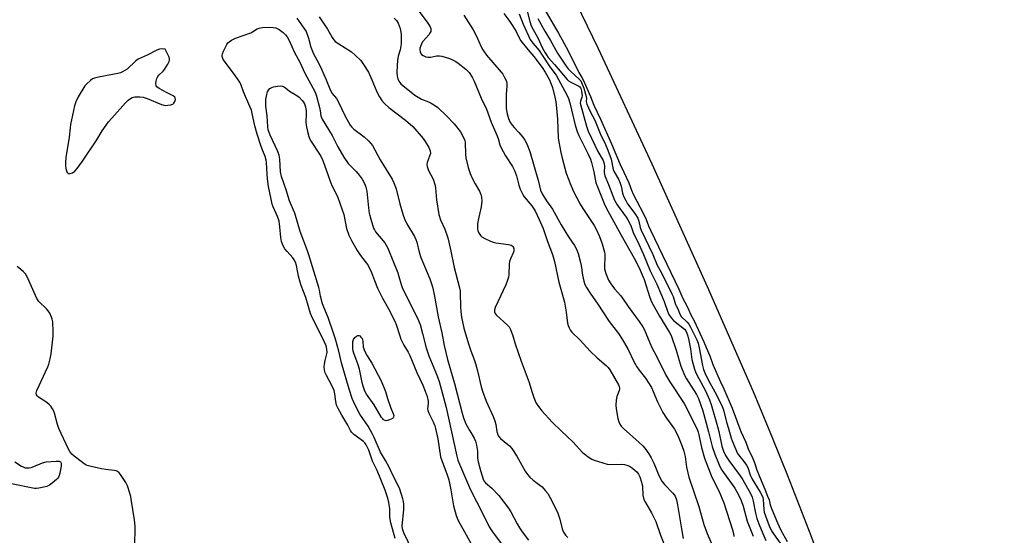
# Model space of a CAD drawing. Units: inches. Extents: x 1177772 to 1183771, y 565456 to 569457.
# Drawn here: x 1182228 to 1182633, y 568176 to 568388 of the extents above; entities that cross this region are included whole.
import ezdxf

# ---------------------------------------------------------------- set-up
doc = ezdxf.new("R2010")
doc.units = ezdxf.units.IN
doc.header["$MEASUREMENT"] = 0
for name, color, linetype in [('HYDRO-Stream Poly Centerlines', 142, 'Continuous'), ('HYDRO-Water Body', 4, 'Continuous'), ('Undefined', 1, 'Continuous')]:
    doc.layers.add(name, color=color, linetype=linetype)

msp = doc.modelspace()

# ---------------------------------------------------------------- linework, layer by layer
at = {"layer": 'HYDRO-Stream Poly Centerlines'}
msp.add_lwpolyline([(1182632.54, 567927.71), (1182622.54, 567966.5), (1182613.81, 567998.54), (1182608.31, 568017.11), (1182601.36, 568039.15), (1182593.03, 568064.37), (1182584.06, 568090.57), (1182574.17, 568118.59), (1182563.72, 568147.41), (1182553.17, 568175.65), (1182543.65, 568200.34), (1182537.35, 568215.96), (1182529.44, 568234.84), (1182510.66, 568278.01), (1182487.89, 568328.49), (1182465.82, 568375.91), (1182452.09, 568404.19)], dxfattribs=at)
at = {"layer": 'HYDRO-Water Body'}
msp.add_lwpolyline([(1182632.54, 567927.71), (1182622.54, 567966.5), (1182613.81, 567998.54), (1182608.31, 568017.11), (1182601.36, 568039.15), (1182593.03, 568064.37), (1182584.06, 568090.57), (1182574.17, 568118.59), (1182563.72, 568147.41), (1182553.17, 568175.65), (1182543.65, 568200.34), (1182537.35, 568215.96), (1182529.44, 568234.84), (1182510.66, 568278.01), (1182487.89, 568328.49), (1182465.82, 568375.91), (1182452.09, 568404.19)], dxfattribs=at)
at = {"layer": 'Undefined'}
for points, elevation in [([(1182443.71, 568391.96), (1182448.11, 568384.37), (1182449.43, 568382.26), (1182451.76, 568378.13), (1182453.27, 568375.28), (1182457.79, 568366.16), (1182459, 568364.14), (1182459.51, 568363.17), (1182462.5, 568356.27), (1182463.89, 568352.72), (1182466.61, 568346.94), (1182471.21, 568336.77), (1182474.71, 568328.33), (1182476.29, 568325.18), (1182478.28, 568320.83), (1182479.42, 568317.73), (1182480.11, 568316.15), (1182481.53, 568313.19), (1182484.14, 568308.37), (1182485.36, 568305.71), (1182486.33, 568303.17), (1182487.19, 568301.28), (1182498.76, 568277.05), (1182500.49, 568273.29), (1182502.17, 568270.22), (1182502.98, 568268.45), (1182503.63, 568266.74), (1182505.11, 568264.09), (1182509.15, 568255.46), (1182510.08, 568253.07), (1182511.59, 568249.63), (1182512.82, 568246.14), (1182515.94, 568239.02), (1182517.33, 568236.14), (1182520.73, 568228.2), (1182524.31, 568218.53), (1182526.31, 568214.16), (1182527.39, 568211), (1182528.55, 568209), (1182529.26, 568207.4), (1182530.03, 568205.38), (1182530.79, 568203.06), (1182532.61, 568198.37), (1182534.22, 568194.79), (1182535.31, 568192.02), (1182535.87, 568190.42), (1182536.38, 568188.48), (1182536.94, 568186.86), (1182539.34, 568181.06), (1182540.73, 568177.98), (1182543.29, 568173.29)], 196), ([(1182341.91, 568388.43), (1182344.78, 568384.43), (1182345.66, 568382.98), (1182346.66, 568380.32), (1182347.68, 568376.52), (1182348.16, 568375.17), (1182348.77, 568373.85), (1182350.9, 568369.88), (1182352.06, 568367.49), (1182353.98, 568363.19), (1182355.71, 568358.72), (1182356.42, 568357.53), (1182358.18, 568355.45), (1182358.79, 568354.56), (1182361.76, 568348.15), (1182363.05, 568345.74), (1182363.81, 568344.5), (1182364.5, 568343.64), (1182365.3, 568342.86), (1182369.53, 568339.63), (1182371.29, 568338.07), (1182372.29, 568337.02), (1182372.93, 568336.1), (1182373.93, 568334.4), (1182376.13, 568330.21), (1182381.01, 568322.27), (1182381.76, 568320.73), (1182382.63, 568318.34), (1182384.21, 568312.22), (1182385.58, 568307.55), (1182386.14, 568305.97), (1182387.09, 568303.96), (1182390.17, 568298.76), (1182390.77, 568297.47), (1182391.12, 568296.35), (1182392.1, 568292.3), (1182392.82, 568290.08), (1182396.52, 568281.36), (1182397.66, 568278.06), (1182398.36, 568274.89), (1182399.96, 568265.69), (1182401.4, 568259.15), (1182402.41, 568253.93), (1182403.78, 568248.12), (1182406.62, 568238.35), (1182409.76, 568226.04), (1182410.36, 568224.11), (1182411.33, 568221.7), (1182412.93, 568218.85), (1182414.74, 568215.85), (1182415.26, 568214.61), (1182415.67, 568212.93), (1182416.08, 568210.44), (1182416.16, 568209.61), (1182416.15, 568207.53), (1182416.33, 568206.1), (1182417.28, 568202.46), (1182418.41, 568198.98), (1182418.77, 568198.26), (1182419.38, 568197.46), (1182421.99, 568195.28), (1182424.93, 568192.21), (1182428.88, 568187.09), (1182429.78, 568185.58), (1182432.46, 568180.56), (1182433.38, 568179.02), (1182434.52, 568177.27), (1182437.08, 568173.85)], 214), ([(1182351.08, 568389.03), (1182354.5, 568383.94), (1182356.38, 568380.52), (1182357.05, 568379.55), (1182357.67, 568378.94), (1182359.09, 568377.94), (1182364.3, 568374.61), (1182365.82, 568373.3), (1182368.12, 568371.08), (1182369.31, 568369.47), (1182371.28, 568366.32), (1182372.73, 568363.18), (1182374.74, 568358.16), (1182375.83, 568356.14), (1182376.75, 568354.69), (1182377.93, 568353.39), (1182379.63, 568351.76), (1182386.59, 568346.56), (1182389.52, 568343.94), (1182393.81, 568339.05), (1182394.63, 568337.83), (1182396.13, 568335.28), (1182396.7, 568333.97), (1182396.77, 568332.91), (1182396.59, 568332.12), (1182395.79, 568330.27), (1182395.44, 568329.16), (1182395.34, 568328.32), (1182395.43, 568327.51), (1182395.64, 568326.7), (1182395.96, 568325.89), (1182397.86, 568322.24), (1182398.58, 568320.1), (1182398.84, 568318.7), (1182399.33, 568313.85), (1182400.18, 568307.74), (1182400.94, 568305.57), (1182402.68, 568301.78), (1182403.88, 568298.17), (1182405.06, 568293.39), (1182406.55, 568285.94), (1182408.74, 568277.59), (1182408.95, 568276.43), (1182409.02, 568275.56), (1182409.08, 568269.85), (1182409.22, 568267.87), (1182409.56, 568265.57), (1182410.55, 568261.09), (1182412.47, 568254.58), (1182413.42, 568251.78), (1182414.78, 568248.22), (1182415.3, 568246.58), (1182416.14, 568243.54), (1182417.67, 568236.88), (1182418.15, 568235.17), (1182419.68, 568231.06), (1182422.57, 568224.74), (1182423.28, 568222.92), (1182423.69, 568221.38), (1182424.06, 568218.54), (1182424.41, 568217.25), (1182424.8, 568216.58), (1182425.54, 568215.75), (1182427.01, 568214.41), (1182429.24, 568212.6), (1182430.21, 568211.53), (1182432.29, 568208.42), (1182435.69, 568202.22), (1182436.59, 568200.91), (1182437.61, 568199.83), (1182438.92, 568198.62), (1182441.74, 568196.49), (1182442.63, 568195.75), (1182443.96, 568194.33), (1182445, 568193.03), (1182445.86, 568191.53), (1182449.03, 568185.4), (1182449.95, 568182.58), (1182450.83, 568178.53), (1182451.47, 568177.2), (1182452.27, 568175.96), (1182453.24, 568175.01)], 212), ([(1182381.87, 568388.49), (1182382.78, 568387.46), (1182383.48, 568386.38), (1182383.96, 568385.33), (1182384.29, 568384.21), (1182384.69, 568381.9), (1182384.77, 568380.47), (1182384.7, 568377.92), (1182384.54, 568376.26), (1182384.37, 568375.47), (1182383.54, 568372.86), (1182383.27, 568371.13), (1182383.07, 568369.08), (1182383.02, 568366.13), (1182383.1, 568364.66), (1182383.34, 568363.58), (1182383.8, 568362.6), (1182384.6, 568361.54), (1182385.39, 568360.77), (1182390.41, 568356.8), (1182393.1, 568355.21), (1182396, 568354.05), (1182397.05, 568353.55), (1182398.83, 568352.5), (1182399.75, 568351.79), (1182403.31, 568348.34), (1182406.55, 568344.98), (1182409.09, 568341.69), (1182410.54, 568339.2), (1182410.93, 568338.25), (1182411.1, 568337.31), (1182411.2, 568332.53), (1182411.32, 568331.1), (1182412.3, 568327.1), (1182413.15, 568324.59), (1182413.79, 568322.96), (1182415.09, 568320.39), (1182416.99, 568317.3), (1182417.51, 568316.01), (1182417.79, 568314.95), (1182417.85, 568313.23), (1182417.67, 568310.92), (1182416.4, 568305.41), (1182416.17, 568303.96), (1182416.1, 568302.53), (1182416.15, 568301.68), (1182416.27, 568301.14), (1182416.57, 568300.37), (1182417.28, 568299.19), (1182417.89, 568298.64), (1182419.13, 568297.92), (1182421.47, 568296.76), (1182422.54, 568296.33), (1182423.66, 568296.06), (1182428.81, 568295.4), (1182429.89, 568295.16), (1182430.35, 568294.93), (1182430.67, 568294.62), (1182430.91, 568294.23), (1182431.06, 568293.79), (1182431.08, 568293.03), (1182430.9, 568292.29), (1182429.63, 568289.56), (1182429.3, 568288.47), (1182429.17, 568287.33), (1182429.02, 568283.14), (1182428.83, 568282.06), (1182428.47, 568280.74), (1182427.76, 568278.88), (1182423.43, 568269.59), (1182423.12, 568268.52), (1182423.12, 568267.79), (1182423.33, 568267.11), (1182423.78, 568266.47), (1182428.51, 568262.19), (1182429.07, 568261.53), (1182429.61, 568260.55), (1182430.65, 568257.9), (1182431.62, 568254.55), (1182434.08, 568247.41), (1182437.3, 568238.74), (1182438.4, 568235.04), (1182439.24, 568232.58), (1182439.74, 568231.23), (1182440.23, 568230.2), (1182441.17, 568228.83), (1182442.54, 568227.05), (1182446.76, 568222.35), (1182450.51, 568218.89), (1182455.21, 568214.35), (1182459.29, 568209.93), (1182460.14, 568209.21), (1182461.57, 568208.19), (1182463.04, 568207.23), (1182464.08, 568206.73), (1182469.36, 568205.11), (1182470.78, 568204.98), (1182475.09, 568205.14), (1182476.44, 568204.97), (1182477.49, 568204.72), (1182478.52, 568204.24), (1182479.75, 568203.45), (1182480.92, 568202.56), (1182481.52, 568201.92), (1182482.22, 568200.96), (1182482.8, 568199.93), (1182483.55, 568197.68), (1182483.88, 568196.01), (1182484.1, 568192.32), (1182484.51, 568190.66), (1182485.12, 568189.36), (1182487.62, 568185.08), (1182489.32, 568181.59), (1182491.26, 568176), (1182493.16, 568171.2)], 210), ([(1182391.76, 568391.77), (1182395.68, 568386.4), (1182396.63, 568384.97), (1182396.94, 568384.21), (1182397, 568383.75), (1182396.91, 568383.06), (1182396.73, 568382.6), (1182396.09, 568381.69), (1182393.67, 568378.84), (1182393.09, 568377.88), (1182392.65, 568376.88), (1182392.45, 568376.13), (1182392.42, 568375.41), (1182392.55, 568374.62), (1182392.84, 568373.91), (1182393.16, 568373.52), (1182393.85, 568373.07), (1182394.91, 568372.61), (1182395.74, 568372.39), (1182396.8, 568372.4), (1182399.4, 568372.98), (1182400.55, 568373.05), (1182401.4, 568372.9), (1182402.81, 568372.5), (1182404.2, 568372.04), (1182405.3, 568371.58), (1182407.17, 568370.65), (1182408.17, 568370.03), (1182411.29, 568367.5), (1182412.14, 568366.73), (1182412.71, 568366.1), (1182413.91, 568364.2), (1182414.68, 568362.65), (1182417.64, 568355.53), (1182419.74, 568351.09), (1182421.75, 568345.68), (1182424.06, 568340.34), (1182424.54, 568338.99), (1182425.29, 568336.38), (1182425.66, 568335.44), (1182427.67, 568331.94), (1182430.5, 568327.47), (1182431.27, 568325.89), (1182432.1, 568323.69), (1182433.03, 568319.76), (1182433.68, 568318.19), (1182434.73, 568316.04), (1182435.33, 568315.02), (1182438.41, 568311.28), (1182439.78, 568309.25), (1182441.51, 568305.76), (1182443.15, 568302.07), (1182444.79, 568297.06), (1182446.87, 568291.31), (1182447.72, 568288.49), (1182449.56, 568279.91), (1182450.29, 568277.12), (1182451.87, 568271.76), (1182452.54, 568267.62), (1182453.12, 568263.03), (1182453.31, 568262.2), (1182453.73, 568261.13), (1182454.3, 568260.12), (1182454.83, 568259.45), (1182458.3, 568256.1), (1182462.36, 568251.62), (1182465.24, 568248.8), (1182468.99, 568245.76), (1182469.78, 568244.9), (1182470.48, 568243.94), (1182474, 568237.8), (1182474.36, 568237.01), (1182474.49, 568236.48), (1182474.47, 568235.94), (1182474.35, 568235.4), (1182473.56, 568233.67), (1182473.29, 568232.88), (1182473.09, 568231.45), (1182472.99, 568229.4), (1182473.1, 568227.92), (1182473.81, 568223.96), (1182474.16, 568222.57), (1182474.55, 568221.62), (1182475.12, 568220.74), (1182476.04, 568219.73), (1182482.57, 568214.08), (1182484.06, 568212.63), (1182484.83, 568211.75), (1182486.44, 568209.42), (1182487.45, 568207.74), (1182488.51, 568205.51), (1182490.78, 568200.25), (1182491.9, 568198.18), (1182492.93, 568196.73), (1182496.41, 568193.17), (1182496.91, 568192.54), (1182497.27, 568191.92), (1182497.84, 568190.44), (1182498.33, 568188.44), (1182499.86, 568178.51), (1182500.62, 568174.51)], 208), ([(1182410.55, 568389.7), (1182414.36, 568383.67), (1182415.66, 568381.13), (1182417.55, 568376.7), (1182418.28, 568375.43), (1182419.86, 568373.31), (1182425.82, 568366.35), (1182426.49, 568365.41), (1182427.22, 568364.15), (1182427.98, 568362.59), (1182428.19, 568361.59), (1182428.18, 568360.5), (1182427.9, 568357.11), (1182427.93, 568351.42), (1182428.01, 568350.54), (1182428.27, 568349.13), (1182428.83, 568347.2), (1182429.42, 568345.92), (1182430.32, 568344.48), (1182431.27, 568343.33), (1182433.15, 568341.43), (1182434.76, 568339.55), (1182435.55, 568338.39), (1182436.35, 568336.86), (1182437.55, 568333.61), (1182441.18, 568321.29), (1182442.05, 568317.84), (1182442.65, 568316.33), (1182444.43, 568313.42), (1182446.95, 568310.02), (1182450.47, 568303.48), (1182453.53, 568298.53), (1182455.9, 568295.08), (1182456.72, 568293.56), (1182457.46, 568291.68), (1182458.49, 568288), (1182458.7, 568286.86), (1182459.19, 568282.88), (1182459.79, 568280.37), (1182460.26, 568279.02), (1182460.95, 568277.76), (1182462.63, 568275.04), (1182465.25, 568271.33), (1182470.23, 568263.77), (1182473.97, 568258.83), (1182475.26, 568256.88), (1182477.83, 568252.52), (1182480.51, 568247.13), (1182481.62, 568245.08), (1182482.51, 568243.78), (1182485.09, 568240.44), (1182487.53, 568236.59), (1182488.33, 568234.94), (1182490.1, 568230.7), (1182492.31, 568226.33), (1182493.76, 568224.1), (1182497.02, 568219.49), (1182498.41, 568216.88), (1182500.06, 568212.84), (1182500.89, 568210.45), (1182501.39, 568208.34), (1182502.02, 568203.94), (1182502.91, 568199.85), (1182507.03, 568187.73), (1182509.12, 568180.27), (1182510.48, 568176.69), (1182513.26, 568170.35)], 206), ([(1182426.99, 568390.36), (1182428.97, 568387.6), (1182430.56, 568385.2), (1182431.94, 568382.99), (1182433.33, 568380.15), (1182433.96, 568379.1), (1182436.75, 568375.59), (1182439.19, 568372.72), (1182442.65, 568368.2), (1182443.95, 568366.22), (1182445.66, 568363.15), (1182446.42, 568361.31), (1182446.88, 568359.96), (1182447.85, 568356), (1182448.25, 568354.02), (1182448.57, 568351.55), (1182448.92, 568346.98), (1182449.28, 568339.19), (1182449.5, 568337.6), (1182450.34, 568333.28), (1182450.87, 568330.99), (1182452.55, 568324.73), (1182454.41, 568319.79), (1182455.51, 568317.22), (1182458.29, 568312), (1182459.36, 568310.27), (1182464.07, 568303.24), (1182465.04, 568301.44), (1182466.25, 568298.71), (1182467.37, 568295.65), (1182468.24, 568292.3), (1182468.37, 568291.45), (1182468.42, 568290.3), (1182468.29, 568286.55), (1182468.34, 568285.41), (1182468.88, 568283.45), (1182469.95, 568280.72), (1182470.85, 568279.3), (1182472.35, 568277.25), (1182474.98, 568274.31), (1182475.7, 568273.39), (1182478, 568269.93), (1182482.57, 568263.78), (1182483.99, 568261.65), (1182484.54, 568260.63), (1182485.29, 568259.01), (1182487.64, 568253.34), (1182489.92, 568249), (1182493.43, 568241.78), (1182495.11, 568239.02), (1182501.06, 568230.11), (1182506.35, 568219.55), (1182506.81, 568218.32), (1182507.1, 568217.25), (1182508.12, 568211.97), (1182509.4, 568207.62), (1182512.42, 568199.73), (1182515.19, 568194.13), (1182517.33, 568189.25), (1182520.86, 568178.1), (1182521.22, 568176.68), (1182521.42, 568175.33)], 204), ([(1182433.18, 568390.33), (1182434.83, 568386.03), (1182437.76, 568379.74), (1182438.85, 568378.23), (1182440.68, 568376.14), (1182441.38, 568375.23), (1182442.68, 568373.31), (1182445.77, 568368.43), (1182448.38, 568364.99), (1182452.96, 568356.74), (1182453.45, 568355.47), (1182454.02, 568353.66), (1182456.24, 568344.48), (1182456.99, 568341.92), (1182457.69, 568340.27), (1182461.59, 568332.55), (1182462.52, 568330.55), (1182462.95, 568329.12), (1182463.87, 568325.34), (1182464.79, 568320.78), (1182465.39, 568319.12), (1182468.21, 568312.24), (1182469, 568310.56), (1182471.36, 568306.28), (1182475.07, 568299.26), (1182480.44, 568289.82), (1182482.52, 568285.88), (1182484.57, 568281.02), (1182486.92, 568273.7), (1182487.65, 568271.85), (1182490.86, 568265.96), (1182495.05, 568259.22), (1182495.67, 568258.04), (1182497.73, 568251.99), (1182499.71, 568245.46), (1182501.19, 568241.7), (1182502.03, 568240.15), (1182506.14, 568233.72), (1182506.95, 568232.13), (1182508.62, 568227.04), (1182511.06, 568218.46), (1182512.58, 568212.34), (1182513.61, 568209.23), (1182515.38, 568204.8), (1182516.24, 568203.09), (1182517.13, 568201.71), (1182521.89, 568195.21), (1182523.25, 568192.79), (1182524.38, 568190.18), (1182525.21, 568187.9), (1182526.94, 568181.65), (1182529.38, 568175.48)], 202), ([(1182436.48, 568391.41), (1182437.59, 568387.13), (1182438.18, 568385.37), (1182438.97, 568383.79), (1182440.89, 568380.43), (1182442.87, 568376.21), (1182443.88, 568374.27), (1182444.42, 568373.36), (1182445.18, 568372.34), (1182447.7, 568369.47), (1182452.91, 568363.28), (1182453.53, 568362.74), (1182454.74, 568361.97), (1182457.74, 568360.49), (1182458.14, 568360.19), (1182458.45, 568359.79), (1182458.66, 568359.28), (1182458.87, 568358.43), (1182459.08, 568356.52), (1182459, 568355.95), (1182458.37, 568354.3), (1182458.34, 568353.54), (1182460.88, 568344.07), (1182461.64, 568341.97), (1182464.33, 568336.21), (1182465.59, 568333.67), (1182467.67, 568329.92), (1182468.01, 568329.14), (1182468.18, 568328.4), (1182468.22, 568327.84), (1182468.15, 568325), (1182468.38, 568323.66), (1182469.92, 568320.07), (1182471.67, 568315.39), (1182472.46, 568313.67), (1182473.54, 568311.73), (1182477.19, 568306.71), (1182477.93, 568305.53), (1182478.55, 568304.35), (1182479.19, 568302.82), (1182480.14, 568300.02), (1182481.64, 568297.03), (1182484.34, 568291.31), (1182487.02, 568284.63), (1182488.88, 568281.04), (1182489.75, 568279.15), (1182492.75, 568272), (1182494.19, 568268.01), (1182494.78, 568266.7), (1182495.7, 568265.31), (1182496.63, 568264.25), (1182501.11, 568260.57), (1182501.65, 568259.9), (1182502.11, 568258.99), (1182502.57, 568257.69), (1182503, 568255.97), (1182503.6, 568252.55), (1182504.19, 568248.18), (1182505.28, 568244.2), (1182505.65, 568243.08), (1182506.09, 568242.09), (1182509.78, 568235.3), (1182511.39, 568231.6), (1182512.14, 568229.67), (1182514.77, 568220.55), (1182515.23, 568218.6), (1182516.44, 568212.56), (1182517.12, 568210.48), (1182518.01, 568208.69), (1182519.36, 568206.57), (1182523.98, 568200.34), (1182525.14, 568198.64), (1182528.27, 568193.06), (1182528.92, 568191.52), (1182529.43, 568189.94), (1182530.27, 568184.94), (1182530.87, 568182.75), (1182531.67, 568180.58), (1182533.27, 568176.66), (1182534.56, 568173.76)], 200), ([(1182440.95, 568388.3), (1182443.75, 568383.14), (1182446.15, 568379.29), (1182449.02, 568374.12), (1182452.57, 568368.79), (1182453.37, 568367.72), (1182454.3, 568366.68), (1182458.06, 568363.24), (1182458.51, 568362.68), (1182458.9, 568362.01), (1182459.82, 568359.71), (1182460.79, 568356.28), (1182460.88, 568355.61), (1182460.81, 568354.23), (1182461.09, 568353.15), (1182462.46, 568350.1), (1182464.29, 568346.52), (1182466.5, 568341.01), (1182468.71, 568336.48), (1182469.72, 568334.17), (1182470.99, 568330.49), (1182471.87, 568326.27), (1182472.32, 568325.25), (1182473.99, 568322.24), (1182474.72, 568320.67), (1182475.12, 568319.37), (1182475.68, 568316.49), (1182476.1, 568315.34), (1182477, 568313.46), (1182477.76, 568312.1), (1182480.73, 568308.23), (1182482.01, 568306.2), (1182482.42, 568305.01), (1182482.97, 568302.39), (1182483.33, 568301.39), (1182488.11, 568291.39), (1182489.96, 568286.99), (1182491.72, 568283.74), (1182495.96, 568275.22), (1182496.44, 568274.01), (1182497.4, 568270.79), (1182497.67, 568270.2), (1182498.54, 568268.72), (1182499.17, 568266.78), (1182499.82, 568265.9), (1182502.3, 568263.5), (1182502.99, 568262.68), (1182503.67, 568261.48), (1182506.19, 568256.26), (1182506.71, 568254.9), (1182507.21, 568252.9), (1182508.5, 568245.75), (1182508.91, 568244.08), (1182509.45, 568242.74), (1182510.83, 568239.86), (1182514.29, 568233.69), (1182516.68, 568228.87), (1182517.16, 568227.43), (1182518.46, 568222.4), (1182519.27, 568219.86), (1182520.26, 568215.86), (1182520.67, 568214.67), (1182522.9, 568209.52), (1182523.31, 568208.9), (1182525.18, 568206.81), (1182526.64, 568204.73), (1182527.13, 568203.74), (1182528.16, 568200.75), (1182528.96, 568199), (1182532.28, 568193.65), (1182533.11, 568192.12), (1182533.37, 568191.4), (1182533.51, 568190.64), (1182533.72, 568186.55), (1182533.89, 568185.4), (1182535.98, 568179.82), (1182536.84, 568177.78), (1182537.67, 568176.44), (1182540.47, 568172.61)], 198), ([(1182382.23, 568174.59), (1182380.5, 568181.08), (1182380.15, 568183.35), (1182380.05, 568186.83), (1182379.75, 568189.43), (1182379.32, 568191.12), (1182378.18, 568194.42), (1182374.86, 568202.51), (1182373.04, 568206.37), (1182371.44, 568210.83), (1182370.43, 568213.02), (1182369.86, 568213.86), (1182369.31, 568214.42), (1182365.34, 568217.28), (1182364.37, 568218.24), (1182363.92, 568218.99), (1182362.89, 568221.13), (1182360.34, 568225.25), (1182358.82, 568228.07), (1182358.21, 568229.38), (1182357.86, 568230.84), (1182357.52, 568234.05), (1182357.19, 568235.44), (1182356.41, 568237.22), (1182353.89, 568241.9), (1182353.55, 568242.71), (1182353.3, 568243.77), (1182353.18, 568245.14), (1182353.27, 568246.21), (1182353.57, 568247.81), (1182354.22, 568250.44), (1182354.34, 568251.23), (1182354.27, 568252.46), (1182353.93, 568253.75), (1182353.3, 568255.31), (1182349.88, 568262.29), (1182348.25, 568265.45), (1182347.56, 568267.06), (1182345.6, 568273.65), (1182343.67, 568278.56), (1182343.22, 568279.89), (1182342.59, 568282.41), (1182341.72, 568286.75), (1182341.29, 568288.13), (1182340.75, 568289.19), (1182340.27, 568289.94), (1182337.88, 568292.5), (1182336.99, 568293.68), (1182336.11, 568295.23), (1182335.62, 568296.63), (1182335.25, 568298.36), (1182334.94, 568302.72), (1182334.62, 568305.02), (1182333.96, 568306.97), (1182332.21, 568310.95), (1182331.82, 568312), (1182331.3, 568314.08), (1182330.29, 568319.32), (1182329.85, 568322.46), (1182329.53, 568326.48), (1182329.44, 568329.24), (1182329.31, 568330.08), (1182328.83, 568331.61), (1182327.86, 568333.89), (1182327.19, 568335.72), (1182325.56, 568340.85), (1182324.69, 568344.23), (1182323.59, 568349.26), (1182323.23, 568350.6), (1182322.59, 568352.21), (1182319.91, 568358.23), (1182318.95, 568360.96), (1182318.44, 568362.11), (1182316.52, 568364.98), (1182312.15, 568370.76), (1182311.66, 568371.5), (1182311.3, 568372.28), (1182311.22, 568372.77), (1182311.23, 568373.28), (1182311.36, 568373.84), (1182311.79, 568374.95), (1182313.09, 568377.66), (1182313.56, 568378.29), (1182314.08, 568378.8), (1182315.05, 568379.43), (1182316.64, 568380.2), (1182322.94, 568382.43), (1182323.66, 568382.82), (1182325.54, 568384.07), (1182326.41, 568384.43), (1182327.83, 568384.64), (1182330.74, 568384.79), (1182332.2, 568384.69), (1182333.28, 568384.46), (1182334.62, 568383.87), (1182336.33, 568382.64), (1182337.24, 568381.62), (1182337.88, 568380.76), (1182338.82, 568379.06), (1182340.8, 568374.64), (1182343.23, 568370.13), (1182345.13, 568365.9), (1182348.5, 568359.84), (1182349.42, 568358), (1182349.97, 568356.44), (1182351.19, 568351.71), (1182351.48, 568350.36), (1182351.75, 568348.29), (1182352.26, 568347.02), (1182356.37, 568340.21), (1182358.68, 568335.53), (1182361.23, 568331.35), (1182363.04, 568328.78), (1182366.2, 568325.43), (1182367.53, 568323.9), (1182368.66, 568322.23), (1182369.82, 568320.25), (1182370.29, 568318.99), (1182370.62, 568317.33), (1182371.32, 568310.5), (1182371.67, 568308.31), (1182372.26, 568305.84), (1182373.45, 568302.21), (1182373.78, 568301.47), (1182374.27, 568300.64), (1182377.99, 568296.09), (1182378.61, 568295.15), (1182379.28, 568293.9), (1182381.65, 568288.21), (1182383.34, 568283.75), (1182383.83, 568282.34), (1182384.72, 568279.05), (1182385.19, 568277.73), (1182386.78, 568274.39), (1182391.5, 568265.17), (1182392.53, 568262.61), (1182393.57, 568258.9), (1182395.03, 568252.93), (1182395.52, 568251.25), (1182396.12, 568249.61), (1182398.91, 568243.12), (1182399.72, 568241.03), (1182400.34, 568239.14), (1182402.19, 568232.56), (1182403.23, 568228.48), (1182407.66, 568208.46), (1182408.09, 568206.74), (1182408.66, 568205.09), (1182413.26, 568194.64), (1182418.2, 568185), (1182420.97, 568179.4), (1182422.34, 568177.26), (1182429.95, 568166.98)], 216), ([(1182389.34, 568169.55), (1182385.86, 568176.93), (1182385.28, 568178.51), (1182385.14, 568179.81), (1182385.78, 568186.42), (1182385.84, 568187.54), (1182385.81, 568188.66), (1182385.67, 568189.78), (1182385.4, 568190.91), (1182384.21, 568194.8), (1182383.31, 568196.87), (1182381.39, 568200.67), (1182379.86, 568203.93), (1182378.33, 568206.66), (1182376.24, 568210.04), (1182373.63, 568216.15), (1182372.85, 568217.77), (1182371.16, 568220.69), (1182367.79, 568225.65), (1182365.59, 568229.9), (1182364.59, 568232.14), (1182363.35, 568235.9), (1182360.28, 568246.75), (1182359.12, 568251.57), (1182357.74, 568256.58), (1182356.96, 568259.04), (1182354.7, 568265.49), (1182352.93, 568269.69), (1182352.44, 568271.05), (1182351.62, 568274.16), (1182351.22, 568276.71), (1182350.96, 568277.77), (1182346.87, 568291.19), (1182346.33, 568292.79), (1182343.24, 568300.81), (1182341.04, 568308.38), (1182340.58, 568309.58), (1182338.92, 568313.36), (1182337.55, 568317.91), (1182335.52, 568323.34), (1182335.14, 568325.31), (1182334.93, 568330.45), (1182334.68, 568332.13), (1182333.95, 568333.97), (1182330.89, 568340.33), (1182330.47, 568341.43), (1182330.17, 568342.58), (1182329.96, 568344.01), (1182329.66, 568348.3), (1182329.2, 568352.28), (1182329.16, 568353.91), (1182329.21, 568355.01), (1182329.5, 568357.09), (1182329.83, 568358.21), (1182330.27, 568358.95), (1182330.85, 568359.59), (1182331.55, 568360.04), (1182332.33, 568360.27), (1182334.01, 568360.54), (1182335.13, 568360.64), (1182335.93, 568360.57), (1182336.42, 568360.37), (1182337.22, 568359.84), (1182338.92, 568358.42), (1182341.93, 568356.63), (1182342.89, 568355.95), (1182344.1, 568354.68), (1182344.63, 568353.99), (1182345.03, 568353.3), (1182345.42, 568352.09), (1182345.72, 568350.19), (1182345.77, 568349.1), (1182345.63, 568345.9), (1182345.75, 568344.44), (1182346.22, 568341.94), (1182346.78, 568339.84), (1182347.22, 568338.79), (1182347.75, 568337.78), (1182351.26, 568332.59), (1182351.9, 568331.48), (1182352.61, 568329.93), (1182354.73, 568323.81), (1182355.77, 568321.06), (1182356.45, 568319.43), (1182358.53, 568315.17), (1182360.56, 568309.71), (1182361.13, 568307.75), (1182362.3, 568302.03), (1182363.28, 568299.23), (1182364.34, 568297.11), (1182366.63, 568292.97), (1182368.04, 568290.94), (1182370.88, 568287.17), (1182371.91, 568285.46), (1182372.61, 568283.9), (1182373.75, 568280.59), (1182375, 568277.47), (1182377.05, 568273.35), (1182379.37, 568269.27), (1182382.05, 568264.19), (1182382.66, 568262.58), (1182384.17, 568257.83), (1182384.68, 568256.46), (1182385.89, 568254.11), (1182387.63, 568251.2), (1182388.36, 568249.77), (1182391.2, 568242.76), (1182393.66, 568237.61), (1182394.65, 568235.19), (1182395.4, 568232.99), (1182395.78, 568230.98), (1182395.81, 568229.9), (1182395.59, 568227.91), (1182395.66, 568227.14), (1182396.05, 568226.09), (1182397.91, 568222.48), (1182398.55, 568220.86), (1182398.88, 568219.76), (1182399.86, 568215.57), (1182400.96, 568208.16), (1182401.43, 568206.59), (1182403.67, 568200.73), (1182404.32, 568198.66), (1182405.13, 568194.64), (1182406.25, 568188.05), (1182407.33, 568183.98), (1182408.06, 568182.19), (1182408.81, 568180.68), (1182413.34, 568172.7)], 218), ([(1182275.35, 568172.46), (1182275.5, 568178.24), (1182275.47, 568179.67), (1182275.18, 568182.18), (1182273.85, 568190.72), (1182273.63, 568191.89), (1182273.24, 568193.26), (1182272.26, 568196.24), (1182271.69, 568197.54), (1182269.39, 568200.9), (1182268.85, 568201.57), (1182268.26, 568202.08), (1182267.67, 568202.39), (1182266.85, 568202.59), (1182263.39, 568202.91), (1182261.67, 568203.18), (1182257.41, 568204.17), (1182255.74, 568204.65), (1182254.98, 568205.04), (1182253.81, 568205.86), (1182250.36, 568208.48), (1182249.5, 568209.24), (1182248.63, 568210.31), (1182248.06, 568211.29), (1182244.16, 568219.81), (1182243.58, 568221.47), (1182242.39, 568226.06), (1182242.08, 568226.89), (1182241.52, 568227.93), (1182240.88, 568228.91), (1182240.31, 568229.56), (1182239.17, 568230.42), (1182235.8, 568232.65), (1182235.21, 568233.21), (1182234.96, 568233.63), (1182234.85, 568234.31), (1182235.13, 568235.39), (1182239.63, 568245.13), (1182240.04, 568246.23), (1182240.61, 568248.45), (1182240.97, 568250.45), (1182241.8, 568257.8), (1182241.8, 568259.54), (1182241.58, 568263.61), (1182241.4, 568264.74), (1182241.12, 568265.56), (1182240.36, 568267.14), (1182239.77, 568268.14), (1182239.04, 568269.02), (1182235.9, 568272.06), (1182235.04, 568273.25), (1182231.19, 568281.86), (1182230.37, 568283.41), (1182229.63, 568284.25), (1182228.55, 568285.17), (1182226.96, 568286.38)], 214), ([(1182226.01, 568206.06), (1182228.72, 568204.36), (1182229.73, 568203.84), (1182230.26, 568203.69), (1182231.09, 568203.6), (1182231.93, 568203.62), (1182232.76, 568203.73), (1182233.88, 568204.13), (1182237.41, 568205.74), (1182238.85, 568206.07), (1182243.07, 568206.34), (1182244.2, 568206.33), (1182244.85, 568206.1), (1182244.99, 568205.92), (1182245.09, 568205.47), (1182245.02, 568204.37), (1182244.51, 568201.39), (1182244.3, 568200.52), (1182243.99, 568199.81), (1182243.7, 568199.39), (1182243.12, 568198.78), (1182241.38, 568197.3), (1182240.25, 568196.45), (1182239.24, 568195.96), (1182235.83, 568195.2), (1182234.97, 568195.1), (1182234.11, 568195.13), (1182224.67, 568197.03)], 214)]:
    msp.add_lwpolyline(points, dxfattribs=dict(at, elevation=elevation))
for points, elevation in [([(1182286.53, 568375.81), (1182285.47, 568375.71), (1182284.34, 568375.33), (1182280.46, 568373.33), (1182276.71, 568371.6), (1182275.79, 568370.92), (1182272.21, 568367.58), (1182271.26, 568366.92), (1182270.24, 568366.37), (1182269.45, 568366.02), (1182268.31, 568365.72), (1182260.45, 568364.24), (1182258.76, 568363.82), (1182258, 568363.49), (1182257.07, 568362.86), (1182255.56, 568361.55), (1182254.8, 568360.7), (1182252.11, 568356.19), (1182251.04, 568354.13), (1182250.57, 568352.42), (1182248.96, 568344.83), (1182248.73, 568343.37), (1182248.41, 568339.59), (1182247.04, 568331.16), (1182246.81, 568329.15), (1182246.81, 568327.75), (1182247.02, 568326.65), (1182247.44, 568325.37), (1182247.67, 568324.95), (1182247.98, 568324.66), (1182248.36, 568324.55), (1182248.81, 568324.57), (1182249.73, 568324.89), (1182250.63, 568325.58), (1182251.63, 568326.64), (1182253.86, 568329.72), (1182259.71, 568338.43), (1182261.94, 568342.13), (1182264.58, 568345.85), (1182265.88, 568347.42), (1182271.56, 568353.73), (1182272.61, 568354.76), (1182273.54, 568355.47), (1182274.29, 568355.87), (1182275.36, 568356.08), (1182277.32, 568356.14), (1182278.71, 568356.03), (1182280.35, 568355.48), (1182286.3, 568352.98), (1182287.76, 568352.61), (1182288.94, 568352.66), (1182290.11, 568352.89), (1182290.89, 568353.19), (1182291.3, 568353.53), (1182291.73, 568354.24), (1182291.98, 568355.01), (1182291.96, 568355.72), (1182291.71, 568356.06), (1182291.1, 568356.49), (1182288.33, 568357.89), (1182285.27, 568359.61), (1182284.4, 568360.25), (1182284.11, 568360.64), (1182284.04, 568360.87), (1182284, 568361.66), (1182284.13, 568362.52), (1182284.4, 568363.65), (1182284.73, 568364.44), (1182285.25, 568365.1), (1182286.95, 568366.68), (1182287.53, 568367.34), (1182288.91, 568369.62), (1182289.42, 568370.66), (1182289.59, 568371.18), (1182289.61, 568371.71), (1182289.4, 568372.51), (1182287.81, 568375.71)], 214), ([(1182378.6, 568223), (1182378.12, 568223.07), (1182377.52, 568223.39), (1182377.17, 568223.71), (1182376.73, 568224.31), (1182373.59, 568229.46), (1182370.55, 568233.84), (1182369.89, 568235.16), (1182369.08, 568237.17), (1182368.66, 568238.72), (1182367.67, 568244.15), (1182367.11, 568245.92), (1182365.31, 568250.79), (1182365.08, 568251.62), (1182364.89, 568252.77), (1182364.85, 568254.82), (1182364.96, 568255.62), (1182365.16, 568256.39), (1182365.38, 568256.85), (1182365.74, 568257.27), (1182366.41, 568257.75), (1182366.88, 568257.97), (1182367.34, 568258.02), (1182367.72, 568257.86), (1182368.24, 568257.38), (1182368.66, 568256.75), (1182368.97, 568255.68), (1182369.19, 568253.24), (1182369.88, 568251.4), (1182370.76, 568249.62), (1182372.71, 568246.61), (1182376.58, 568239.36), (1182378.27, 568235), (1182379.1, 568232.13), (1182380.34, 568228.58), (1182381.56, 568225.6), (1182381.68, 568225.08), (1182381.65, 568224.61), (1182381.47, 568224.22), (1182381.15, 568223.88), (1182380.7, 568223.6), (1182379.93, 568223.29), (1182379.13, 568223.06)], 220)]:
    msp.add_lwpolyline(points, close=True, dxfattribs=dict(at, elevation=elevation))

doc.saveas('drawing.dxf')
